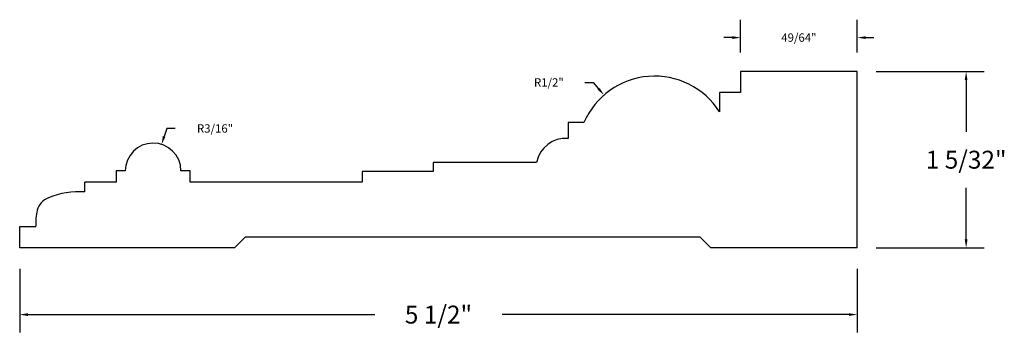
# Model space of a CAD drawing. Units: inches. Extents: x -3.56 to 2.91, y 8.58 to 10.69.
import ezdxf

# ---------------------------------------------------------------- set-up
doc = ezdxf.new("R2010")
doc.units = ezdxf.units.IN
doc.header["$MEASUREMENT"] = 0
for name, color, linetype in [('DIM', 3, 'Continuous'), ('PROFILE', 1, 'Continuous'), ('TEXT', 5, 'Continuous')]:
    doc.layers.add(name, color=color, linetype=linetype)
doc.dimstyles.get("Standard").update_dxf_attribs({"dimtxt": 0.1175, "dimasz": 0.055, "dimexe": 0.1175, "dimexo": 0.125, "dimgap": 0.125, "dimtad": 0, "dimtih": 1, "dimtoh": 1, "dimdec": 6, "dimzin": 0, "dimdsep": 46, "dimlunit": 4, "dimtxsty": 'Standard', "dimcen": 0, "dimadec": 0, "dimazin": 0, "dimtfac": 1, "dimtdec": 6, "dimtix": 1, "dimtofl": 0, "dimtmove": 0, "dimatfit": 3, "dimfxl": 1, "dimfrac": 2, "dimtolj": 1, "dimtzin": 0, "dimarcsym": 0})
doc.dimstyles.new('Standard2', dxfattribs={"dimtxt": 0.055, "dimasz": 0.055, "dimexe": 0.1175, "dimexo": 0.125, "dimgap": 0.125, "dimtad": 0, "dimtih": 1, "dimtoh": 1, "dimdec": 6, "dimzin": 0, "dimdsep": 46, "dimlunit": 4, "dimtxsty": 'Standard', "dimcen": 0, "dimadec": 0, "dimazin": 0, "dimtfac": 1, "dimtdec": 6, "dimtix": 1, "dimtofl": 0, "dimtmove": 0, "dimatfit": 3, "dimfxl": 1, "dimfrac": 2, "dimtolj": 1, "dimtzin": 0, "dimarcsym": 0})

# ---------------------------------------------------------------- blocks, each defined once
blk = doc.blocks.new('*D1')
at = {"layer": 'DEFPOINTS', "color": 0}
for p in [(-3.5596, 9.1801), (1.9404, 9.1801), (-3.5596, 8.7549)]:
    blk.add_point(p, dxfattribs=at)
at = {"layer": 'DIM', "color": 0, "lineweight": -2}
for p, q in [((-3.5596, 9.0551), (-3.5596, 8.6374)), ((1.9404, 9.0551), (1.9404, 8.6374)), ((-3.5046, 8.7549), (-1.2283, 8.7549)), ((1.8854, 8.7549), (-0.3908, 8.7549))]:
    blk.add_line(p, q, dxfattribs=at)
at = {"layer": 'DIM', "color": 0}
for points in [[(-3.5046, 8.7641), (-3.5046, 8.7458), (-3.5596, 8.7549)], [(1.8854, 8.7641), (1.8854, 8.7458), (1.9404, 8.7549)]]:
    blk.add_solid(points, dxfattribs=at)
at = {"layer": 'DIM', "color": 0, "insert": (-0.8096, 8.7549), "char_height": 0.1175, "attachment_point": 5}
blk.add_mtext('\\A1;5 1/2"', dxfattribs=at)
blk = doc.blocks.new('*D2')
at = {"layer": 'DEFPOINTS', "color": 0}
for p in [(1.1741, 10.5728), (1.1741, 10.3494), (1.9404, 10.3494)]:
    blk.add_point(p, dxfattribs=at)
at = {"layer": 'DIM', "color": 0, "lineweight": -2}
for p, q in [((1.1741, 10.4744), (1.1741, 10.6903)), ((1.9404, 10.4744), (1.9404, 10.6903)), ((1.1191, 10.5728), (1.0641, 10.5728)), ((1.9954, 10.5728), (2.0504, 10.5728))]:
    blk.add_line(p, q, dxfattribs=at)
at = {"layer": 'DIM', "color": 0}
for points in [[(1.1191, 10.582), (1.1191, 10.5636), (1.1741, 10.5728)], [(1.9954, 10.582), (1.9954, 10.5636), (1.9404, 10.5728)]]:
    blk.add_solid(points, dxfattribs=at)
at = {"layer": 'DIM', "color": 0, "insert": (1.5573, 10.5728), "char_height": 0.055, "attachment_point": 5}
blk.add_mtext('\\A1;49/64"', dxfattribs=at)
blk = doc.blocks.new('*D3')
at = {"layer": 'DEFPOINTS', "color": 0}
for p in [(-2.6277, 9.8717), (-2.6834, 9.6977)]:
    blk.add_point(p, dxfattribs=at)
at = {"layer": 'TEXT', "color": 0, "lineweight": -2}
for p, q in [((-2.5942, 9.9765), (-2.6109, 9.9241)), ((-2.5392, 9.9765), (-2.5942, 9.9765))]:
    blk.add_line(p, q, dxfattribs=at)
at = {"layer": 'TEXT', "color": 0}
blk.add_solid([(-2.6197, 9.9269), (-2.6022, 9.9213), (-2.6277, 9.8717)], dxfattribs=at)
at = {"layer": 'TEXT', "color": 0, "insert": (-2.2767, 9.9765), "char_height": 0.055, "attachment_point": 5}
blk.add_mtext('\\A1;R3/16"', dxfattribs=at)
blk = doc.blocks.new('*D4')
at = {"layer": 'DEFPOINTS', "color": 0}
for p in [(0.2778, 10.1956), (0.6099, 9.8142)]:
    blk.add_point(p, dxfattribs=at)
at = {"layer": 'TEXT', "color": 0, "lineweight": -2}
for p, q in [((0.1506, 10.2786), (0.2056, 10.2786)), ((0.2056, 10.2786), (0.2417, 10.2371))]:
    blk.add_line(p, q, dxfattribs=at)
at = {"layer": 'TEXT', "color": 0}
blk.add_solid([(0.2486, 10.2431), (0.2348, 10.2311), (0.2778, 10.1956)], dxfattribs=at)
at = {"layer": 'TEXT', "color": 0, "insert": (-0.0844, 10.2786), "char_height": 0.055, "attachment_point": 5}
blk.add_mtext('\\A1;R1/2"', dxfattribs=at)
blk = doc.blocks.new('*D5')
at = {"layer": 'DEFPOINTS', "color": 0}
for p in [(1.9404, 10.3494), (2.6555, 10.3494), (1.9404, 9.1934)]:
    blk.add_point(p, dxfattribs=at)
at = {"layer": 'DIM', "color": 0, "lineweight": -2}
for p, q in [((2.0654, 10.3494), (2.773, 10.3494)), ((2.6555, 10.2944), (2.6555, 9.9552)), ((2.6555, 9.2484), (2.6555, 9.5877)), ((2.0654, 9.1934), (2.773, 9.1934))]:
    blk.add_line(p, q, dxfattribs=at)
at = {"layer": 'DIM', "color": 0}
for points in [[(2.6463, 10.2944), (2.6646, 10.2944), (2.6555, 10.3494)], [(2.6463, 9.2484), (2.6646, 9.2484), (2.6555, 9.1934)]]:
    blk.add_solid(points, dxfattribs=at)
at = {"layer": 'DIM', "color": 0, "insert": (2.6555, 9.7714), "char_height": 0.1175, "attachment_point": 5}
blk.add_mtext('\\A1;1 5/32"', dxfattribs=at)

msp = doc.modelspace()

# ---------------------------------------------------------------- linework, layer by layer
at = {"layer": 'PROFILE'}
for p, q in [((1.9404194, 10.3494109), (1.1741053, 10.3494109)), ((1.1741053, 10.3494109), (1.1741053, 10.2119109)), ((1.9404194, 9.1934109), (1.9404194, 10.3494109)), ((1.1741053, 10.2119109), (1.0366059, 10.2119109)), ((1.0366059, 10.2119109), (1.0366059, 10.0856761)), ((0.1458544, 10.0151455), (0.0427294, 10.0151455)), ((0.0427294, 10.0151455), (0.0427294, 9.9116846)), ((-2.4395778, 9.6994418), (-2.5006288, 9.6994418)), ((-2.4395778, 9.6248607), (-2.4395778, 9.6994418)), ((-0.1660575, 9.7529753), (-0.8446035, 9.7529753)), ((-0.8446035, 9.7529753), (-0.8446035, 9.6951488)), ((-2.8661017, 9.6977742), (-2.9260077, 9.6977742)), ((-2.9260077, 9.6977742), (-2.9260077, 9.6248607)), ((-0.8446035, 9.6951488), (-1.31114, 9.6951488)), ((-1.31114, 9.6951488), (-1.31114, 9.6248607)), ((-2.9260077, 9.6248607), (-3.131887, 9.6248607)), ((-3.131887, 9.5604405), (-3.131887, 9.6248607)), ((-1.31114, 9.6248607), (-2.4395778, 9.6248607)), ((-3.5595806, 9.3333246), (-3.454019, 9.3333246)), ((-3.5595806, 9.1934109), (-3.5595806, 9.3333246)), ((-2.1483221, 9.1934109), (-2.0795721, 9.2621609)), ((0.9091694, 9.2621609), (-2.0795721, 9.2621609)), ((0.9779194, 9.1934109), (0.9091694, 9.2621609)), ((-2.1483221, 9.1934109), (-3.5595806, 9.1934109)), ((1.9404194, 9.1934109), (0.9779194, 9.1934109))]:
    msp.add_line(p, q, dxfattribs=at)
for centre, radius, start, end in [((0.6099301, 9.8142435), 0.5056954, 32.46275112, 156.59183179), ((0.0283418, 9.7139245), 0.1982828, 85.83889366, 168.6416546), ((-2.683361, 9.6976827), 0.1827407, 0.5515411, 179.97132003), ((-3.3246276, 9.404442), 0.1254341, 111.69580954, 163.84205475), ((-3.1670143, 9.0289889), 0.5326113, 86.21843063, 112.5188829), ((-3.0065483, 9.3491913), 0.4477297, 168.38317659, 181.88916062)]:
    msp.add_arc(centre, radius, start, end, dxfattribs=at)

# ---------------------------------------------------------------- dimensions: what is measured, and where the dimension line sits
at = {"layer": 'DIM'}
for base, p1, p2, dimstyle, picture, middle in [((1.1741053, 10.5728064), (1.9404194, 10.3494109), (1.1741053, 10.3494109), 'Standard2', '*D2', (1.5572624, 10.5728064)), ((-3.5595806, 8.7549274), (1.9404194, 9.1801109), (-3.5595806, 9.1801109), 'Standard', '*D1', (-0.8095806, 8.7549274))]:
    dim = msp.add_linear_dim(base=base, p1=p1, p2=p2, dimstyle=dimstyle, dxfattribs=at)
    dim.commit()
    dim.dimension.update_dxf_attribs({"geometry": picture, "text_midpoint": middle})
dim = msp.add_linear_dim(base=(2.6554752, 10.3494109), p1=(1.9404194, 9.1934109), p2=(1.9404194, 10.3494109), angle=90, dimstyle='Standard', dxfattribs=at)
dim.commit()
dim.dimension.update_dxf_attribs({"geometry": '*D5', "text_midpoint": (2.6554752, 9.7714109)})
at = {"layer": 'TEXT'}
for center, mpoint, picture, middle in [((0.6099301, 9.8142435), (0.2778296, 10.1956057), '*D4', (-0.0844096, 10.2785604)), ((-2.683361, 9.6976827), (-2.6276828, 9.8717347), '*D3', (-2.2766675, 9.9765046))]:
    dim = msp.add_radius_dim(center=center, mpoint=mpoint, dimstyle='Standard2', dxfattribs=at)
    dim.commit()
    dim.dimension.update_dxf_attribs({"geometry": picture, "text_midpoint": middle})

doc.saveas('drawing.dxf')
